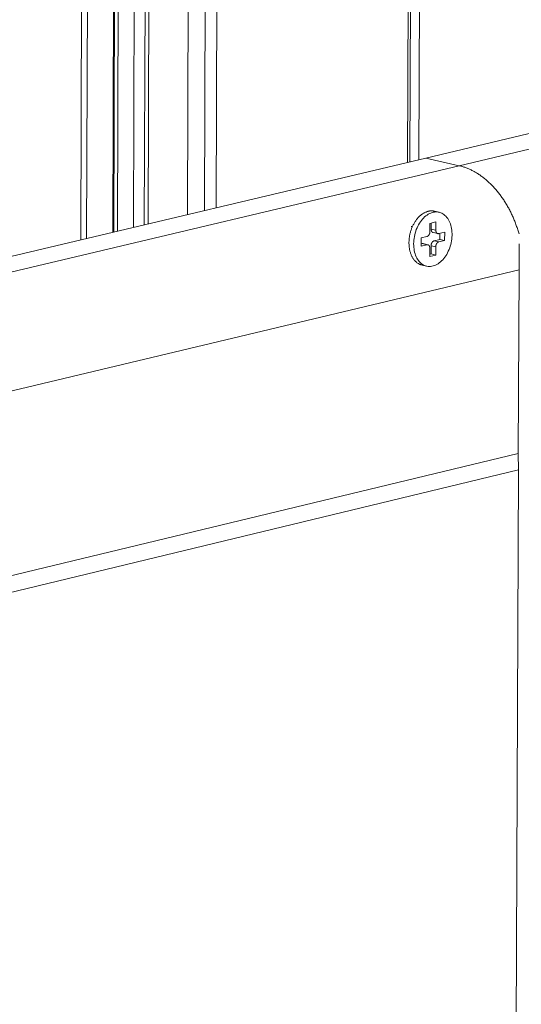
# Model space of a CAD drawing. Extents: x 1094 to 2144, y 0 to 1485.
# Drawn here: x 1704 to 1727, y 741 to 786 of the extents above; entities that cross this region are included whole.
import ezdxf

# ---------------------------------------------------------------- set-up
doc = ezdxf.new("R2010")
doc.units = 0
doc.header["$LTSCALE"] = 15
doc.layers.get('0').update_dxf_attribs({"linetype": 'CONTINUOUS'})
doc.layers.add('rahm2', color=2, linetype='CONTINUOUS', plot=False)
doc.layers.add('UK4', color=4, linetype='CONTINUOUS')

# ---------------------------------------------------------------- blocks, each defined once
blk = doc.blocks.new('W629.de_P6_2')
at = {"lineweight": 0, "extrusion": (-8.32667e-17, 0.965885, 0.258972)}
for p, q in [((232.232, 378.606), (231.934, 277.354)), ((232.355, 378.606), (232.055, 277.383)), ((232.893, 378.512), (232.586, 277.509)), ((232.607, 277.514), (232.914, 378.491)), ((232.989, 378.459), (232.681, 277.531)), ((233.325, 378.401), (233.012, 277.61)), ((233.547, 378.389), (233.231, 277.662)), ((233.625, 378.385), (233.307, 277.68)), ((239.036, 377.447), (238.645, 278.947)), ((239.223, 377.469), (238.829, 278.99)), ((238.989, 377.426), (238.598, 278.936)), ((234.438, 376.769), (234.114, 277.871)), ((234.789, 376.708), (234.46, 277.953)), ((235.027, 376.708), (234.695, 278.009)), ((346.939, 304.649), (238.975, 279.025)), ((347.612, 304.512), (239.652, 278.87)), ((135.501, 254.467), (238.975, 279.025)), ((239.652, 278.87), (238.975, 279.025)), ((239.652, 278.87), (238.975, 279.025)), ((136.177, 254.294), (239.652, 278.87)), ((239.243, 277.92), (239.148, 277.942)), ((239.058, 277.693), (239.179, 277.722)), ((239.058, 277.525), (239.058, 277.693)), ((239.083, 277.699), (239.083, 277.575)), ((239.179, 277.722), (239.178, 277.553)), ((238.876, 277.397), (238.997, 277.426)), ((239.178, 277.553), (239.083, 277.575)), ((239.124, 277.505), (239.219, 277.483)), ((239.238, 277.483), (239.359, 277.512)), ((239.263, 277.489), (239.263, 277.365)), ((239.359, 277.512), (239.358, 277.343)), ((238.876, 277.228), (238.876, 277.397)), ((238.901, 277.279), (238.876, 277.273)), ((238.996, 277.257), (238.876, 277.228)), ((238.996, 277.257), (238.901, 277.279)), ((238.92, 277.279), (239.015, 277.257)), ((239.082, 277.238), (239.081, 277.069)), ((239.177, 277.216), (239.082, 277.238)), ((239.263, 277.365), (239.142, 277.336)), ((239.238, 277.315), (239.142, 277.336)), ((239.177, 277.216), (239.176, 277.047)), ((239.358, 277.343), (239.238, 277.315)), ((239.358, 277.343), (239.263, 277.365)), ((239.056, 277.018), (239.056, 277.187)), ((239.081, 277.069), (239.056, 277.063)), ((239.176, 277.047), (239.056, 277.018)), ((239.176, 277.047), (239.081, 277.069)), ((238.991, 276.821), (238.896, 276.842)), ((240.876, 276.747), (137.003, 251.933)), ((240.86, 272.999), (240.876, 276.747)), ((135.956, 247.715), (240.86, 272.999)), ((240.865, 272.662), (240.86, 272.999)), ((136.071, 247.384), (240.865, 272.662)), ((240.719, 238.859), (240.865, 272.662))]:
    blk.add_line(p, q, dxfattribs=at)
at = {"lineweight": 0}
for points in [[(239.652, 278.87), (239.668, 278.866), (239.685, 278.862), (239.701, 278.858), (239.718, 278.853), (239.734, 278.848), (239.751, 278.843), (239.767, 278.837), (239.783, 278.831), (239.8, 278.825), (239.816, 278.819), (239.832, 278.812), (239.849, 278.805), (239.865, 278.798), (239.881, 278.791), (239.898, 278.783), (239.914, 278.775), (239.93, 278.767), (239.946, 278.758), (239.962, 278.75), (239.978, 278.741), (239.994, 278.731), (240.01, 278.722), (240.026, 278.712), (240.041, 278.702), (240.057, 278.692), (240.073, 278.681), (240.088, 278.67), (240.104, 278.659), (240.119, 278.648), (240.135, 278.637), (240.15, 278.625), (240.165, 278.613), (240.18, 278.601), (240.195, 278.588), (240.21, 278.575), (240.225, 278.562), (240.24, 278.549), (240.255, 278.536), (240.269, 278.522), (240.284, 278.508), (240.298, 278.494), (240.313, 278.48), (240.327, 278.465), (240.341, 278.451), (240.355, 278.436), (240.369, 278.421), (240.383, 278.405), (240.396, 278.39), (240.41, 278.374), (240.423, 278.358), (240.437, 278.342), (240.45, 278.326), (240.463, 278.309), (240.476, 278.292), (240.489, 278.275), (240.501, 278.258), (240.514, 278.241), (240.526, 278.223), (240.538, 278.206), (240.551, 278.188), (240.563, 278.17), (240.574, 278.152), (240.586, 278.133), (240.598, 278.115), (240.609, 278.096), (240.62, 278.077), (240.632, 278.058), (240.642, 278.039), (240.653, 278.02), (240.664, 278.001), (240.674, 277.981), (240.685, 277.961), (240.695, 277.941), (240.705, 277.922), (240.715, 277.901), (240.725, 277.881), (240.734, 277.861), (240.743, 277.84), (240.753, 277.82), (240.762, 277.799), (240.77, 277.778), (240.779, 277.757), (240.788, 277.736), (240.796, 277.715), (240.804, 277.694), (240.812, 277.672), (240.82, 277.651), (240.827, 277.63), (240.835, 277.608), (240.842, 277.586), (240.849, 277.564), (240.856, 277.543), (240.863, 277.521), (240.869, 277.499), (240.875, 277.477)], [(239.652, 278.87), (239.668, 278.866), (239.685, 278.862), (239.701, 278.858), (239.718, 278.853), (239.734, 278.848), (239.751, 278.843), (239.767, 278.837), (239.783, 278.831), (239.8, 278.825), (239.816, 278.819), (239.832, 278.812), (239.849, 278.805), (239.865, 278.798), (239.881, 278.791), (239.898, 278.783), (239.914, 278.775), (239.93, 278.767), (239.946, 278.758), (239.962, 278.75), (239.978, 278.741), (239.994, 278.731), (240.01, 278.722), (240.026, 278.712), (240.041, 278.702), (240.057, 278.692), (240.073, 278.681), (240.088, 278.67), (240.104, 278.659), (240.119, 278.648), (240.135, 278.637), (240.15, 278.625), (240.165, 278.613), (240.18, 278.601), (240.195, 278.588), (240.21, 278.575), (240.225, 278.562), (240.24, 278.549), (240.255, 278.536), (240.269, 278.522), (240.284, 278.508), (240.298, 278.494), (240.313, 278.48), (240.327, 278.465), (240.341, 278.451), (240.355, 278.436), (240.369, 278.421), (240.383, 278.405), (240.396, 278.39), (240.41, 278.374), (240.423, 278.358), (240.437, 278.342), (240.45, 278.326), (240.463, 278.309), (240.476, 278.292), (240.489, 278.275), (240.501, 278.258), (240.514, 278.241), (240.526, 278.223), (240.538, 278.206), (240.551, 278.188), (240.563, 278.17), (240.574, 278.152), (240.586, 278.133), (240.598, 278.115), (240.609, 278.096), (240.62, 278.077), (240.632, 278.058), (240.642, 278.039), (240.653, 278.02), (240.664, 278.001), (240.674, 277.981), (240.685, 277.961), (240.695, 277.941), (240.705, 277.922), (240.715, 277.901), (240.725, 277.881), (240.734, 277.861), (240.743, 277.84), (240.753, 277.82), (240.762, 277.799), (240.77, 277.778), (240.779, 277.757), (240.788, 277.736), (240.796, 277.715), (240.804, 277.694), (240.812, 277.672), (240.82, 277.651), (240.827, 277.63), (240.835, 277.608), (240.842, 277.586), (240.849, 277.564), (240.856, 277.543), (240.863, 277.521), (240.869, 277.499), (240.875, 277.477)], [(238.896, 276.842), (238.885, 276.845), (238.874, 276.848), (238.863, 276.852), (238.853, 276.856), (238.842, 276.861), (238.832, 276.866), (238.822, 276.872), (238.812, 276.878), (238.802, 276.884), (238.793, 276.891), (238.783, 276.899), (238.774, 276.907), (238.765, 276.915), (238.757, 276.924), (238.748, 276.933), (238.74, 276.942), (238.732, 276.952), (238.724, 276.962), (238.717, 276.973), (238.71, 276.984), (238.703, 276.996), (238.696, 277.007), (238.69, 277.019), (238.684, 277.032), (238.678, 277.044), (238.673, 277.058), (238.668, 277.071), (238.663, 277.084), (238.658, 277.098), (238.654, 277.112), (238.65, 277.127), (238.647, 277.142), (238.643, 277.156), (238.641, 277.171), (238.638, 277.187), (238.636, 277.202), (238.634, 277.218), (238.633, 277.233), (238.631, 277.249), (238.631, 277.265), (238.63, 277.281), (238.63, 277.298), (238.63, 277.314), (238.631, 277.33), (238.632, 277.347), (238.633, 277.363), (238.634, 277.38), (238.636, 277.396), (238.639, 277.413), (238.641, 277.429), (238.644, 277.446), (238.648, 277.462), (238.651, 277.478), (238.655, 277.495), (238.659, 277.511), (238.664, 277.527), (238.669, 277.543), (238.674, 277.559), (238.68, 277.574), (238.685, 277.59), (238.691, 277.605), (238.698, 277.62), (238.705, 277.635), (238.711, 277.65), (238.719, 277.665), (238.726, 277.679), (238.734, 277.693), (238.742, 277.707), (238.75, 277.72), (238.759, 277.733), (238.768, 277.746), (238.776, 277.759), (238.786, 277.771), (238.795, 277.783), (238.805, 277.794), (238.814, 277.806), (238.824, 277.817), (238.834, 277.827), (238.845, 277.837), (238.855, 277.847), (238.866, 277.856), (238.877, 277.865), (238.887, 277.873), (238.898, 277.882), (238.909, 277.889), (238.921, 277.896), (238.932, 277.903), (238.943, 277.909), (238.955, 277.915), (238.966, 277.921), (238.978, 277.925), (238.989, 277.93), (239.001, 277.934), (239.013, 277.937), (239.024, 277.94)], [(239.024, 277.94), (239.026, 277.941), (239.027, 277.941), (239.028, 277.941), (239.03, 277.942), (239.031, 277.942), (239.032, 277.942), (239.033, 277.942), (239.035, 277.943), (239.036, 277.943), (239.037, 277.943), (239.039, 277.943), (239.04, 277.944), (239.041, 277.944), (239.043, 277.944), (239.044, 277.944), (239.045, 277.945), (239.047, 277.945), (239.048, 277.945), (239.049, 277.945), (239.051, 277.945), (239.052, 277.946), (239.053, 277.946), (239.055, 277.946), (239.056, 277.946), (239.057, 277.946), (239.059, 277.946), (239.06, 277.947), (239.061, 277.947), (239.063, 277.947), (239.064, 277.947), (239.065, 277.947), (239.067, 277.947), (239.068, 277.947), (239.069, 277.947), (239.071, 277.948), (239.072, 277.948), (239.073, 277.948), (239.075, 277.948), (239.076, 277.948), (239.077, 277.948), (239.078, 277.948), (239.08, 277.948), (239.081, 277.948), (239.082, 277.948), (239.084, 277.948), (239.085, 277.948), (239.086, 277.948), (239.088, 277.948), (239.089, 277.948), (239.09, 277.948), (239.092, 277.948), (239.093, 277.948), (239.094, 277.948), (239.095, 277.948), (239.097, 277.948), (239.098, 277.948), (239.099, 277.948), (239.101, 277.948), (239.102, 277.948), (239.103, 277.948), (239.105, 277.948), (239.106, 277.948), (239.107, 277.948), (239.108, 277.948), (239.11, 277.948), (239.111, 277.947), (239.112, 277.947), (239.114, 277.947), (239.115, 277.947), (239.116, 277.947), (239.118, 277.947), (239.119, 277.947), (239.12, 277.947), (239.121, 277.946), (239.123, 277.946), (239.124, 277.946), (239.125, 277.946), (239.127, 277.946), (239.128, 277.946), (239.129, 277.945), (239.13, 277.945), (239.132, 277.945), (239.133, 277.945), (239.134, 277.945), (239.135, 277.944), (239.137, 277.944), (239.138, 277.944), (239.139, 277.944), (239.141, 277.943), (239.142, 277.943), (239.143, 277.943), (239.144, 277.943), (239.146, 277.942), (239.147, 277.942), (239.148, 277.942)], [(238.997, 277.426), (238.998, 277.426), (238.999, 277.426), (239, 277.427), (239.001, 277.427), (239.002, 277.427), (239.003, 277.428), (239.004, 277.428), (239.005, 277.428), (239.006, 277.429), (239.007, 277.429), (239.008, 277.43), (239.009, 277.43), (239.01, 277.431), (239.011, 277.431), (239.012, 277.432), (239.013, 277.432), (239.014, 277.433), (239.015, 277.434), (239.016, 277.434), (239.017, 277.435), (239.018, 277.436), (239.019, 277.436), (239.019, 277.437), (239.02, 277.438), (239.021, 277.439), (239.022, 277.439), (239.023, 277.44), (239.024, 277.441), (239.025, 277.442), (239.026, 277.443), (239.027, 277.444), (239.028, 277.445), (239.028, 277.446), (239.029, 277.446), (239.03, 277.447), (239.031, 277.448), (239.032, 277.449), (239.033, 277.45), (239.033, 277.451), (239.034, 277.452), (239.035, 277.453), (239.036, 277.455), (239.037, 277.456), (239.037, 277.457), (239.038, 277.458), (239.039, 277.459), (239.039, 277.46), (239.04, 277.461), (239.041, 277.462), (239.042, 277.464), (239.042, 277.465), (239.043, 277.466), (239.044, 277.467), (239.044, 277.468), (239.045, 277.47), (239.045, 277.471), (239.046, 277.472), (239.047, 277.473), (239.047, 277.475), (239.048, 277.476), (239.048, 277.477), (239.049, 277.479), (239.049, 277.48), (239.05, 277.481), (239.05, 277.483), (239.051, 277.484), (239.051, 277.485), (239.052, 277.487), (239.052, 277.488), (239.053, 277.489), (239.053, 277.491), (239.053, 277.492), (239.054, 277.494), (239.054, 277.495), (239.054, 277.496), (239.055, 277.498), (239.055, 277.499), (239.055, 277.501), (239.056, 277.502), (239.056, 277.503), (239.056, 277.505), (239.056, 277.506), (239.056, 277.508), (239.057, 277.509), (239.057, 277.51), (239.057, 277.512), (239.057, 277.513), (239.057, 277.515), (239.057, 277.516), (239.057, 277.518), (239.058, 277.519), (239.058, 277.52), (239.058, 277.522), (239.058, 277.523), (239.058, 277.525)], [(239.083, 277.575), (239.083, 277.574), (239.083, 277.573), (239.083, 277.572), (239.083, 277.571), (239.083, 277.57), (239.083, 277.569), (239.083, 277.567), (239.083, 277.566), (239.083, 277.565), (239.083, 277.564), (239.084, 277.563), (239.084, 277.562), (239.084, 277.561), (239.084, 277.56), (239.084, 277.559), (239.084, 277.558), (239.084, 277.557), (239.085, 277.556), (239.085, 277.555), (239.085, 277.554), (239.085, 277.553), (239.085, 277.552), (239.086, 277.551), (239.086, 277.55), (239.086, 277.549), (239.086, 277.548), (239.087, 277.547), (239.087, 277.546), (239.087, 277.545), (239.087, 277.544), (239.088, 277.543), (239.088, 277.542), (239.088, 277.541), (239.089, 277.54), (239.089, 277.539), (239.089, 277.538), (239.09, 277.537), (239.09, 277.536), (239.091, 277.536), (239.091, 277.535), (239.091, 277.534), (239.092, 277.533), (239.092, 277.532), (239.093, 277.531), (239.093, 277.531), (239.093, 277.53), (239.094, 277.529), (239.094, 277.528), (239.095, 277.527), (239.095, 277.527), (239.096, 277.526), (239.096, 277.525), (239.097, 277.524), (239.097, 277.524), (239.098, 277.523), (239.098, 277.522), (239.099, 277.522), (239.099, 277.521), (239.1, 277.52), (239.101, 277.52), (239.101, 277.519), (239.102, 277.518), (239.102, 277.518), (239.103, 277.517), (239.103, 277.516), (239.104, 277.516), (239.105, 277.515), (239.105, 277.515), (239.106, 277.514), (239.106, 277.514), (239.107, 277.513), (239.108, 277.513), (239.108, 277.512), (239.109, 277.512), (239.11, 277.511), (239.11, 277.511), (239.111, 277.51), (239.112, 277.51), (239.112, 277.51), (239.113, 277.509), (239.114, 277.509), (239.114, 277.508), (239.115, 277.508), (239.116, 277.508), (239.117, 277.507), (239.117, 277.507), (239.118, 277.507), (239.119, 277.506), (239.119, 277.506), (239.12, 277.506), (239.121, 277.506), (239.122, 277.506), (239.122, 277.505), (239.123, 277.505), (239.124, 277.505)], [(239.178, 277.553), (239.178, 277.552), (239.178, 277.55), (239.178, 277.549), (239.178, 277.548), (239.178, 277.546), (239.179, 277.545), (239.179, 277.544), (239.179, 277.542), (239.179, 277.541), (239.179, 277.54), (239.179, 277.538), (239.179, 277.537), (239.18, 277.536), (239.18, 277.534), (239.18, 277.533), (239.18, 277.532), (239.181, 277.53), (239.181, 277.529), (239.181, 277.528), (239.181, 277.527), (239.182, 277.525), (239.182, 277.524), (239.182, 277.523), (239.183, 277.522), (239.183, 277.521), (239.184, 277.519), (239.184, 277.518), (239.185, 277.517), (239.185, 277.516), (239.185, 277.515), (239.186, 277.514), (239.186, 277.513), (239.187, 277.512), (239.187, 277.511), (239.188, 277.509), (239.188, 277.508), (239.189, 277.507), (239.19, 277.506), (239.19, 277.505), (239.191, 277.504), (239.191, 277.504), (239.192, 277.503), (239.193, 277.502), (239.193, 277.501), (239.194, 277.5), (239.195, 277.499), (239.195, 277.498), (239.196, 277.497), (239.197, 277.497), (239.198, 277.496), (239.198, 277.495), (239.199, 277.494), (239.2, 277.494), (239.201, 277.493), (239.201, 277.492), (239.202, 277.492), (239.203, 277.491), (239.204, 277.49), (239.205, 277.49), (239.205, 277.489), (239.206, 277.489), (239.207, 277.488), (239.208, 277.488), (239.209, 277.487), (239.21, 277.487), (239.21, 277.486), (239.211, 277.486), (239.212, 277.485), (239.213, 277.485), (239.214, 277.485), (239.215, 277.484), (239.216, 277.484), (239.217, 277.484), (239.218, 277.483), (239.219, 277.483), (239.22, 277.483), (239.221, 277.483), (239.222, 277.483), (239.223, 277.482), (239.223, 277.482), (239.224, 277.482), (239.225, 277.482), (239.226, 277.482), (239.227, 277.482), (239.228, 277.482), (239.229, 277.482), (239.23, 277.482), (239.231, 277.482), (239.232, 277.482), (239.233, 277.482), (239.234, 277.483), (239.235, 277.483), (239.236, 277.483), (239.237, 277.483), (239.238, 277.483)], [(238.92, 277.279), (238.92, 277.279), (238.92, 277.279), (238.92, 277.279), (238.919, 277.279), (238.919, 277.279), (238.919, 277.279), (238.919, 277.279), (238.919, 277.279), (238.918, 277.28), (238.918, 277.28), (238.918, 277.28), (238.918, 277.28), (238.918, 277.28), (238.917, 277.28), (238.917, 277.28), (238.917, 277.28), (238.917, 277.28), (238.917, 277.28), (238.916, 277.28), (238.916, 277.28), (238.916, 277.28), (238.916, 277.28), (238.916, 277.28), (238.915, 277.28), (238.915, 277.28), (238.915, 277.28), (238.915, 277.28), (238.915, 277.28), (238.914, 277.28), (238.914, 277.28), (238.914, 277.28), (238.914, 277.28), (238.914, 277.28), (238.913, 277.28), (238.913, 277.28), (238.913, 277.28), (238.913, 277.28), (238.913, 277.28), (238.912, 277.28), (238.912, 277.28), (238.912, 277.28), (238.912, 277.28), (238.912, 277.28), (238.911, 277.28), (238.911, 277.28), (238.911, 277.28), (238.911, 277.28), (238.911, 277.28), (238.91, 277.28), (238.91, 277.28), (238.91, 277.28), (238.91, 277.28), (238.91, 277.28), (238.909, 277.28), (238.909, 277.28), (238.909, 277.28), (238.909, 277.28), (238.909, 277.28), (238.908, 277.28), (238.908, 277.28), (238.908, 277.28), (238.908, 277.28), (238.908, 277.28), (238.907, 277.28), (238.907, 277.28), (238.907, 277.28), (238.907, 277.28), (238.907, 277.28), (238.906, 277.28), (238.906, 277.28), (238.906, 277.28), (238.906, 277.28), (238.906, 277.28), (238.905, 277.28), (238.905, 277.28), (238.905, 277.28), (238.905, 277.28), (238.905, 277.28), (238.904, 277.28), (238.904, 277.28), (238.904, 277.28), (238.904, 277.28), (238.903, 277.279), (238.903, 277.279), (238.903, 277.279), (238.903, 277.279), (238.903, 277.279), (238.902, 277.279), (238.902, 277.279), (238.902, 277.279), (238.902, 277.279), (238.902, 277.279), (238.901, 277.279), (238.901, 277.279), (238.901, 277.279)], [(239.056, 277.187), (239.056, 277.188), (239.056, 277.19), (239.056, 277.191), (239.056, 277.193), (239.056, 277.194), (239.056, 277.195), (239.056, 277.197), (239.056, 277.198), (239.056, 277.199), (239.056, 277.201), (239.055, 277.202), (239.055, 277.203), (239.055, 277.205), (239.055, 277.206), (239.055, 277.207), (239.054, 277.209), (239.054, 277.21), (239.054, 277.211), (239.054, 277.212), (239.053, 277.214), (239.053, 277.215), (239.053, 277.216), (239.052, 277.217), (239.052, 277.219), (239.051, 277.22), (239.051, 277.221), (239.051, 277.222), (239.05, 277.223), (239.05, 277.224), (239.049, 277.226), (239.049, 277.227), (239.048, 277.228), (239.048, 277.229), (239.047, 277.23), (239.047, 277.231), (239.046, 277.232), (239.046, 277.233), (239.045, 277.234), (239.044, 277.235), (239.044, 277.236), (239.043, 277.237), (239.043, 277.238), (239.042, 277.239), (239.041, 277.24), (239.041, 277.24), (239.04, 277.241), (239.039, 277.242), (239.039, 277.243), (239.038, 277.244), (239.037, 277.245), (239.036, 277.245), (239.036, 277.246), (239.035, 277.247), (239.034, 277.247), (239.033, 277.248), (239.033, 277.249), (239.032, 277.249), (239.031, 277.25), (239.03, 277.251), (239.029, 277.251), (239.028, 277.252), (239.028, 277.252), (239.027, 277.253), (239.026, 277.253), (239.025, 277.254), (239.024, 277.254), (239.023, 277.255), (239.022, 277.255), (239.022, 277.255), (239.021, 277.256), (239.02, 277.256), (239.019, 277.256), (239.018, 277.257), (239.017, 277.257), (239.016, 277.257), (239.015, 277.257), (239.014, 277.258), (239.013, 277.258), (239.012, 277.258), (239.011, 277.258), (239.01, 277.258), (239.009, 277.258), (239.008, 277.258), (239.007, 277.258), (239.006, 277.258), (239.005, 277.258), (239.004, 277.258), (239.003, 277.258), (239.002, 277.258), (239.001, 277.258), (239, 277.258), (238.999, 277.258), (238.998, 277.258), (238.997, 277.257), (238.996, 277.257)], [(239.142, 277.336), (239.141, 277.336), (239.14, 277.336), (239.139, 277.336), (239.138, 277.335), (239.137, 277.335), (239.136, 277.335), (239.135, 277.334), (239.134, 277.334), (239.133, 277.333), (239.132, 277.333), (239.131, 277.332), (239.13, 277.332), (239.129, 277.331), (239.128, 277.331), (239.127, 277.33), (239.126, 277.33), (239.125, 277.329), (239.125, 277.329), (239.124, 277.328), (239.123, 277.327), (239.122, 277.327), (239.121, 277.326), (239.12, 277.325), (239.119, 277.324), (239.118, 277.324), (239.117, 277.323), (239.116, 277.322), (239.115, 277.321), (239.114, 277.32), (239.113, 277.319), (239.113, 277.319), (239.112, 277.318), (239.111, 277.317), (239.11, 277.316), (239.109, 277.315), (239.108, 277.314), (239.108, 277.313), (239.107, 277.312), (239.106, 277.311), (239.105, 277.31), (239.104, 277.309), (239.104, 277.308), (239.103, 277.307), (239.102, 277.306), (239.101, 277.304), (239.101, 277.303), (239.1, 277.302), (239.099, 277.301), (239.098, 277.3), (239.098, 277.299), (239.097, 277.297), (239.096, 277.296), (239.096, 277.295), (239.095, 277.294), (239.095, 277.293), (239.094, 277.291), (239.093, 277.29), (239.093, 277.289), (239.092, 277.287), (239.092, 277.286), (239.091, 277.285), (239.091, 277.284), (239.09, 277.282), (239.09, 277.281), (239.089, 277.28), (239.089, 277.278), (239.088, 277.277), (239.088, 277.276), (239.087, 277.274), (239.087, 277.273), (239.086, 277.271), (239.086, 277.27), (239.086, 277.269), (239.085, 277.267), (239.085, 277.266), (239.085, 277.264), (239.084, 277.263), (239.084, 277.262), (239.084, 277.26), (239.084, 277.259), (239.083, 277.257), (239.083, 277.256), (239.083, 277.255), (239.083, 277.253), (239.082, 277.252), (239.082, 277.25), (239.082, 277.249), (239.082, 277.248), (239.082, 277.246), (239.082, 277.245), (239.082, 277.243), (239.082, 277.242), (239.082, 277.241), (239.082, 277.239), (239.082, 277.238)], [(239.238, 277.315), (239.237, 277.314), (239.236, 277.314), (239.235, 277.314), (239.234, 277.313), (239.233, 277.313), (239.232, 277.313), (239.231, 277.312), (239.23, 277.312), (239.229, 277.311), (239.228, 277.311), (239.227, 277.311), (239.226, 277.31), (239.225, 277.31), (239.224, 277.309), (239.223, 277.308), (239.222, 277.308), (239.221, 277.307), (239.22, 277.307), (239.219, 277.306), (239.218, 277.305), (239.217, 277.305), (239.216, 277.304), (239.215, 277.303), (239.214, 277.302), (239.213, 277.302), (239.212, 277.301), (239.212, 277.3), (239.211, 277.299), (239.21, 277.298), (239.209, 277.298), (239.208, 277.297), (239.207, 277.296), (239.206, 277.295), (239.205, 277.294), (239.205, 277.293), (239.204, 277.292), (239.203, 277.291), (239.202, 277.29), (239.201, 277.289), (239.2, 277.288), (239.2, 277.287), (239.199, 277.286), (239.198, 277.285), (239.197, 277.284), (239.197, 277.283), (239.196, 277.281), (239.195, 277.28), (239.194, 277.279), (239.194, 277.278), (239.193, 277.277), (239.192, 277.276), (239.192, 277.274), (239.191, 277.273), (239.19, 277.272), (239.19, 277.271), (239.189, 277.269), (239.189, 277.268), (239.188, 277.267), (239.188, 277.266), (239.187, 277.264), (239.186, 277.263), (239.186, 277.262), (239.185, 277.26), (239.185, 277.259), (239.184, 277.258), (239.184, 277.256), (239.183, 277.255), (239.183, 277.254), (239.183, 277.252), (239.182, 277.251), (239.182, 277.25), (239.181, 277.248), (239.181, 277.247), (239.181, 277.245), (239.18, 277.244), (239.18, 277.243), (239.18, 277.241), (239.179, 277.24), (239.179, 277.238), (239.179, 277.237), (239.179, 277.236), (239.178, 277.234), (239.178, 277.233), (239.178, 277.231), (239.178, 277.23), (239.178, 277.229), (239.178, 277.227), (239.177, 277.226), (239.177, 277.224), (239.177, 277.223), (239.177, 277.221), (239.177, 277.22), (239.177, 277.219), (239.177, 277.217), (239.177, 277.216)], [(240.876, 276.747), (240.876, 276.753), (240.876, 276.758), (240.876, 276.763), (240.876, 276.769), (240.876, 276.774), (240.876, 276.78), (240.876, 276.785), (240.876, 276.79), (240.876, 276.796), (240.876, 276.801), (240.876, 276.807), (240.876, 276.812), (240.876, 276.817), (240.876, 276.823), (240.876, 276.828), (240.876, 276.834), (240.876, 276.839), (240.876, 276.844), (240.876, 276.85), (240.876, 276.855), (240.876, 276.861), (240.876, 276.866), (240.876, 276.872), (240.876, 276.877), (240.876, 276.883), (240.876, 276.888), (240.876, 276.894), (240.876, 276.899), (240.876, 276.905), (240.876, 276.91), (240.876, 276.916), (240.876, 276.921), (240.876, 276.927), (240.876, 276.932), (240.876, 276.938), (240.876, 276.943), (240.876, 276.949), (240.876, 276.954), (240.876, 276.96), (240.876, 276.965), (240.876, 276.971), (240.876, 276.976), (240.876, 276.982), (240.876, 276.987), (240.876, 276.993), (240.876, 276.998), (240.876, 277.004), (240.876, 277.01), (240.876, 277.015), (240.876, 277.021), (240.876, 277.026), (240.876, 277.032), (240.876, 277.037), (240.876, 277.043), (240.876, 277.049), (240.876, 277.054), (240.876, 277.06), (240.876, 277.065), (240.876, 277.071), (240.876, 277.077), (240.876, 277.082), (240.876, 277.088), (240.876, 277.093), (240.876, 277.099), (240.876, 277.104), (240.876, 277.11), (240.876, 277.116), (240.876, 277.121), (240.876, 277.127), (240.876, 277.133), (240.876, 277.138), (240.876, 277.144), (240.876, 277.149), (240.876, 277.155), (240.876, 277.161), (240.876, 277.166), (240.876, 277.172), (240.876, 277.178), (240.876, 277.183), (240.876, 277.189), (240.876, 277.194), (240.876, 277.2), (240.876, 277.206), (240.876, 277.211), (240.876, 277.217), (240.876, 277.223), (240.876, 277.228), (240.876, 277.234), (240.876, 277.24), (240.876, 277.245), (240.876, 277.251), (240.876, 277.256), (240.876, 277.262), (240.876, 277.268), (240.876, 277.273)]]:
    blk.add_lwpolyline(points, dxfattribs=at)
blk.add_lwpolyline([(238.725, 277.277), (238.726, 277.313), (238.729, 277.35), (238.733, 277.387), (238.74, 277.423), (238.747, 277.46), (238.757, 277.496), (238.768, 277.532), (238.78, 277.566), (238.794, 277.6), (238.809, 277.633), (238.826, 277.665), (238.844, 277.696), (238.863, 277.725), (238.883, 277.752), (238.905, 277.778), (238.927, 277.802), (238.95, 277.825), (238.974, 277.845), (238.998, 277.863), (239.023, 277.879), (239.049, 277.893), (239.074, 277.904), (239.1, 277.913), (239.126, 277.92), (239.152, 277.924), (239.178, 277.926), (239.203, 277.926), (239.228, 277.923), (239.253, 277.918), (239.277, 277.91), (239.3, 277.9), (239.323, 277.887), (239.344, 277.873), (239.365, 277.856), (239.384, 277.837), (239.403, 277.816), (239.42, 277.793), (239.436, 277.768), (239.45, 277.741), (239.463, 277.713), (239.474, 277.684), (239.484, 277.652), (239.493, 277.62), (239.499, 277.587), (239.504, 277.553), (239.507, 277.517), (239.509, 277.482), (239.509, 277.445), (239.507, 277.409), (239.503, 277.372), (239.498, 277.335), (239.491, 277.299), (239.483, 277.262), (239.473, 277.227), (239.461, 277.191), (239.448, 277.157), (239.433, 277.123), (239.417, 277.091), (239.4, 277.06), (239.381, 277.03), (239.361, 277.002), (239.341, 276.975), (239.319, 276.95), (239.296, 276.927), (239.273, 276.906), (239.249, 276.886), (239.224, 276.869), (239.199, 276.854), (239.173, 276.842), (239.147, 276.831), (239.122, 276.824), (239.096, 276.818), (239.07, 276.815), (239.044, 276.814), (239.019, 276.816), (238.994, 276.82), (238.97, 276.826), (238.946, 276.835), (238.923, 276.847), (238.901, 276.86), (238.88, 276.876), (238.86, 276.894), (238.841, 276.914), (238.823, 276.936), (238.807, 276.96), (238.792, 276.985), (238.778, 277.013), (238.766, 277.042), (238.755, 277.072), (238.746, 277.104), (238.738, 277.137), (238.733, 277.17), (238.728, 277.205), (238.726, 277.241)], close=True, dxfattribs=at)
blk.add_open_spline([(238.677, 277.631), (238.685, 277.63), (238.693, 277.631), (238.702, 277.631), (238.702, 277.631), (238.703, 277.631)], degree=3, knots=[0.6830714, 0.6830714, 0.6830714, 0.6830714, 1.0190165, 1.0190165, 1.0414791, 1.0414791, 1.0414791, 1.0414791], dxfattribs=at)
blk = doc.blocks.new('W629.de_P6_1')
at = {"lineweight": 0, "extrusion": (-8.32667e-17, 0.965885, 0.258972)}
for p, q in [((232.607, 277.514), (232.914, 378.491)), ((239.036, 377.447), (238.645, 278.947)), ((234.438, 376.769), (234.114, 277.871)), ((346.939, 304.649), (238.975, 279.025)), ((135.501, 254.467), (238.975, 279.025)), ((239.652, 278.87), (238.975, 279.025)), ((239.652, 278.87), (238.975, 279.025)), ((239.243, 277.92), (239.148, 277.942)), ((239.058, 277.693), (239.179, 277.722)), ((239.058, 277.525), (239.058, 277.693)), ((239.083, 277.699), (239.083, 277.575)), ((239.179, 277.722), (239.178, 277.553)), ((238.876, 277.397), (238.997, 277.426)), ((239.124, 277.505), (239.219, 277.483)), ((239.238, 277.483), (239.359, 277.512)), ((239.263, 277.489), (239.263, 277.365)), ((239.359, 277.512), (239.358, 277.343)), ((238.876, 277.228), (238.876, 277.397)), ((238.901, 277.279), (238.876, 277.273)), ((238.996, 277.257), (238.876, 277.228)), ((238.92, 277.279), (239.015, 277.257)), ((239.082, 277.238), (239.081, 277.069)), ((239.263, 277.365), (239.142, 277.336)), ((239.177, 277.216), (239.176, 277.047)), ((239.358, 277.343), (239.238, 277.315)), ((239.358, 277.343), (239.263, 277.365)), ((239.056, 277.018), (239.056, 277.187)), ((239.081, 277.069), (239.056, 277.063)), ((239.176, 277.047), (239.056, 277.018)), ((239.176, 277.047), (239.081, 277.069)), ((238.991, 276.821), (238.896, 276.842)), ((240.86, 272.999), (240.876, 276.747)), ((135.956, 247.715), (240.86, 272.999)), ((240.865, 272.662), (240.86, 272.999)), ((136.071, 247.384), (240.865, 272.662)), ((240.719, 238.859), (240.865, 272.662))]:
    blk.add_line(p, q, dxfattribs=at)
at = {"lineweight": 0}
for points in [[(239.652, 278.87), (239.668, 278.866), (239.685, 278.862), (239.701, 278.858), (239.718, 278.853), (239.734, 278.848), (239.751, 278.843), (239.767, 278.837), (239.783, 278.831), (239.8, 278.825), (239.816, 278.819), (239.832, 278.812), (239.849, 278.805), (239.865, 278.798), (239.881, 278.791), (239.898, 278.783), (239.914, 278.775), (239.93, 278.767), (239.946, 278.758), (239.962, 278.75), (239.978, 278.741), (239.994, 278.731), (240.01, 278.722), (240.026, 278.712), (240.041, 278.702), (240.057, 278.692), (240.073, 278.681), (240.088, 278.67), (240.104, 278.659), (240.119, 278.648), (240.135, 278.637), (240.15, 278.625), (240.165, 278.613), (240.18, 278.601), (240.195, 278.588), (240.21, 278.575), (240.225, 278.562), (240.24, 278.549), (240.255, 278.536), (240.269, 278.522), (240.284, 278.508), (240.298, 278.494), (240.313, 278.48), (240.327, 278.465), (240.341, 278.451), (240.355, 278.436), (240.369, 278.421), (240.383, 278.405), (240.396, 278.39), (240.41, 278.374), (240.423, 278.358), (240.437, 278.342), (240.45, 278.326), (240.463, 278.309), (240.476, 278.292), (240.489, 278.275), (240.501, 278.258), (240.514, 278.241), (240.526, 278.223), (240.538, 278.206), (240.551, 278.188), (240.563, 278.17), (240.574, 278.152), (240.586, 278.133), (240.598, 278.115), (240.609, 278.096), (240.62, 278.077), (240.632, 278.058), (240.642, 278.039), (240.653, 278.02), (240.664, 278.001), (240.674, 277.981), (240.685, 277.961), (240.695, 277.941), (240.705, 277.922), (240.715, 277.901), (240.725, 277.881), (240.734, 277.861), (240.743, 277.84), (240.753, 277.82), (240.762, 277.799), (240.77, 277.778), (240.779, 277.757), (240.788, 277.736), (240.796, 277.715), (240.804, 277.694), (240.812, 277.672), (240.82, 277.651), (240.827, 277.63), (240.835, 277.608), (240.842, 277.586), (240.849, 277.564), (240.856, 277.543), (240.863, 277.521), (240.869, 277.499), (240.875, 277.477)], [(239.652, 278.87), (239.668, 278.866), (239.685, 278.862), (239.701, 278.858), (239.718, 278.853), (239.734, 278.848), (239.751, 278.843), (239.767, 278.837), (239.783, 278.831), (239.8, 278.825), (239.816, 278.819), (239.832, 278.812), (239.849, 278.805), (239.865, 278.798), (239.881, 278.791), (239.898, 278.783), (239.914, 278.775), (239.93, 278.767), (239.946, 278.758), (239.962, 278.75), (239.978, 278.741), (239.994, 278.731), (240.01, 278.722), (240.026, 278.712), (240.041, 278.702), (240.057, 278.692), (240.073, 278.681), (240.088, 278.67), (240.104, 278.659), (240.119, 278.648), (240.135, 278.637), (240.15, 278.625), (240.165, 278.613), (240.18, 278.601), (240.195, 278.588), (240.21, 278.575), (240.225, 278.562), (240.24, 278.549), (240.255, 278.536), (240.269, 278.522), (240.284, 278.508), (240.298, 278.494), (240.313, 278.48), (240.327, 278.465), (240.341, 278.451), (240.355, 278.436), (240.369, 278.421), (240.383, 278.405), (240.396, 278.39), (240.41, 278.374), (240.423, 278.358), (240.437, 278.342), (240.45, 278.326), (240.463, 278.309), (240.476, 278.292), (240.489, 278.275), (240.501, 278.258), (240.514, 278.241), (240.526, 278.223), (240.538, 278.206), (240.551, 278.188), (240.563, 278.17), (240.574, 278.152), (240.586, 278.133), (240.598, 278.115), (240.609, 278.096), (240.62, 278.077), (240.632, 278.058), (240.642, 278.039), (240.653, 278.02), (240.664, 278.001), (240.674, 277.981), (240.685, 277.961), (240.695, 277.941), (240.705, 277.922), (240.715, 277.901), (240.725, 277.881), (240.734, 277.861), (240.743, 277.84), (240.753, 277.82), (240.762, 277.799), (240.77, 277.778), (240.779, 277.757), (240.788, 277.736), (240.796, 277.715), (240.804, 277.694), (240.812, 277.672), (240.82, 277.651), (240.827, 277.63), (240.835, 277.608), (240.842, 277.586), (240.849, 277.564), (240.856, 277.543), (240.863, 277.521), (240.869, 277.499), (240.875, 277.477)], [(238.896, 276.842), (238.885, 276.845), (238.874, 276.848), (238.863, 276.852), (238.853, 276.856), (238.842, 276.861), (238.832, 276.866), (238.822, 276.872), (238.812, 276.878), (238.802, 276.884), (238.793, 276.891), (238.783, 276.899), (238.774, 276.907), (238.765, 276.915), (238.757, 276.924), (238.748, 276.933), (238.74, 276.942), (238.732, 276.952), (238.724, 276.962), (238.717, 276.973), (238.71, 276.984), (238.703, 276.996), (238.696, 277.007), (238.69, 277.019), (238.684, 277.032), (238.678, 277.044), (238.673, 277.058), (238.668, 277.071), (238.663, 277.084), (238.658, 277.098), (238.654, 277.112), (238.65, 277.127), (238.647, 277.142), (238.643, 277.156), (238.641, 277.171), (238.638, 277.187), (238.636, 277.202), (238.634, 277.218), (238.633, 277.233), (238.631, 277.249), (238.631, 277.265), (238.63, 277.281), (238.63, 277.298), (238.63, 277.314), (238.631, 277.33), (238.632, 277.347), (238.633, 277.363), (238.634, 277.38), (238.636, 277.396), (238.639, 277.413), (238.641, 277.429), (238.644, 277.446), (238.648, 277.462), (238.651, 277.478), (238.655, 277.495), (238.659, 277.511), (238.664, 277.527), (238.669, 277.543), (238.674, 277.559), (238.68, 277.574), (238.685, 277.59), (238.691, 277.605), (238.698, 277.62), (238.705, 277.635), (238.711, 277.65), (238.719, 277.665), (238.726, 277.679), (238.734, 277.693), (238.742, 277.707), (238.75, 277.72), (238.759, 277.733), (238.768, 277.746), (238.776, 277.759), (238.786, 277.771), (238.795, 277.783), (238.805, 277.794), (238.814, 277.806), (238.824, 277.817), (238.834, 277.827), (238.845, 277.837), (238.855, 277.847), (238.866, 277.856), (238.877, 277.865), (238.887, 277.873), (238.898, 277.882), (238.909, 277.889), (238.921, 277.896), (238.932, 277.903), (238.943, 277.909), (238.955, 277.915), (238.966, 277.921), (238.978, 277.925), (238.989, 277.93), (239.001, 277.934), (239.013, 277.937), (239.024, 277.94)], [(239.024, 277.94), (239.026, 277.941), (239.027, 277.941), (239.028, 277.941), (239.03, 277.942), (239.031, 277.942), (239.032, 277.942), (239.033, 277.942), (239.035, 277.943), (239.036, 277.943), (239.037, 277.943), (239.039, 277.943), (239.04, 277.944), (239.041, 277.944), (239.043, 277.944), (239.044, 277.944), (239.045, 277.945), (239.047, 277.945), (239.048, 277.945), (239.049, 277.945), (239.051, 277.945), (239.052, 277.946), (239.053, 277.946), (239.055, 277.946), (239.056, 277.946), (239.057, 277.946), (239.059, 277.946), (239.06, 277.947), (239.061, 277.947), (239.063, 277.947), (239.064, 277.947), (239.065, 277.947), (239.067, 277.947), (239.068, 277.947), (239.069, 277.947), (239.071, 277.948), (239.072, 277.948), (239.073, 277.948), (239.075, 277.948), (239.076, 277.948), (239.077, 277.948), (239.078, 277.948), (239.08, 277.948), (239.081, 277.948), (239.082, 277.948), (239.084, 277.948), (239.085, 277.948), (239.086, 277.948), (239.088, 277.948), (239.089, 277.948), (239.09, 277.948), (239.092, 277.948), (239.093, 277.948), (239.094, 277.948), (239.095, 277.948), (239.097, 277.948), (239.098, 277.948), (239.099, 277.948), (239.101, 277.948), (239.102, 277.948), (239.103, 277.948), (239.105, 277.948), (239.106, 277.948), (239.107, 277.948), (239.108, 277.948), (239.11, 277.948), (239.111, 277.947), (239.112, 277.947), (239.114, 277.947), (239.115, 277.947), (239.116, 277.947), (239.118, 277.947), (239.119, 277.947), (239.12, 277.947), (239.121, 277.946), (239.123, 277.946), (239.124, 277.946), (239.125, 277.946), (239.127, 277.946), (239.128, 277.946), (239.129, 277.945), (239.13, 277.945), (239.132, 277.945), (239.133, 277.945), (239.134, 277.945), (239.135, 277.944), (239.137, 277.944), (239.138, 277.944), (239.139, 277.944), (239.141, 277.943), (239.142, 277.943), (239.143, 277.943), (239.144, 277.943), (239.146, 277.942), (239.147, 277.942), (239.148, 277.942)], [(238.997, 277.426), (238.998, 277.426), (238.999, 277.426), (239, 277.427), (239.001, 277.427), (239.002, 277.427), (239.003, 277.428), (239.004, 277.428), (239.005, 277.428), (239.006, 277.429), (239.007, 277.429), (239.008, 277.43), (239.009, 277.43), (239.01, 277.431), (239.011, 277.431), (239.012, 277.432), (239.013, 277.432), (239.014, 277.433), (239.015, 277.434), (239.016, 277.434), (239.017, 277.435), (239.018, 277.436), (239.019, 277.436), (239.019, 277.437), (239.02, 277.438), (239.021, 277.439), (239.022, 277.439), (239.023, 277.44), (239.024, 277.441), (239.025, 277.442), (239.026, 277.443), (239.027, 277.444), (239.028, 277.445), (239.028, 277.446), (239.029, 277.446), (239.03, 277.447), (239.031, 277.448), (239.032, 277.449), (239.033, 277.45), (239.033, 277.451), (239.034, 277.452), (239.035, 277.453), (239.036, 277.455), (239.037, 277.456), (239.037, 277.457), (239.038, 277.458), (239.039, 277.459), (239.039, 277.46), (239.04, 277.461), (239.041, 277.462), (239.042, 277.464), (239.042, 277.465), (239.043, 277.466), (239.044, 277.467), (239.044, 277.468), (239.045, 277.47), (239.045, 277.471), (239.046, 277.472), (239.047, 277.473), (239.047, 277.475), (239.048, 277.476), (239.048, 277.477), (239.049, 277.479), (239.049, 277.48), (239.05, 277.481), (239.05, 277.483), (239.051, 277.484), (239.051, 277.485), (239.052, 277.487), (239.052, 277.488), (239.053, 277.489), (239.053, 277.491), (239.053, 277.492), (239.054, 277.494), (239.054, 277.495), (239.054, 277.496), (239.055, 277.498), (239.055, 277.499), (239.055, 277.501), (239.056, 277.502), (239.056, 277.503), (239.056, 277.505), (239.056, 277.506), (239.056, 277.508), (239.057, 277.509), (239.057, 277.51), (239.057, 277.512), (239.057, 277.513), (239.057, 277.515), (239.057, 277.516), (239.057, 277.518), (239.058, 277.519), (239.058, 277.52), (239.058, 277.522), (239.058, 277.523), (239.058, 277.525)], [(239.083, 277.575), (239.083, 277.574), (239.083, 277.573), (239.083, 277.572), (239.083, 277.571), (239.083, 277.57), (239.083, 277.569), (239.083, 277.567), (239.083, 277.566), (239.083, 277.565), (239.083, 277.564), (239.084, 277.563), (239.084, 277.562), (239.084, 277.561), (239.084, 277.56), (239.084, 277.559), (239.084, 277.558), (239.084, 277.557), (239.085, 277.556), (239.085, 277.555), (239.085, 277.554), (239.085, 277.553), (239.085, 277.552), (239.086, 277.551), (239.086, 277.55), (239.086, 277.549), (239.086, 277.548), (239.087, 277.547), (239.087, 277.546), (239.087, 277.545), (239.087, 277.544), (239.088, 277.543), (239.088, 277.542), (239.088, 277.541), (239.089, 277.54), (239.089, 277.539), (239.089, 277.538), (239.09, 277.537), (239.09, 277.536), (239.091, 277.536), (239.091, 277.535), (239.091, 277.534), (239.092, 277.533), (239.092, 277.532), (239.093, 277.531), (239.093, 277.531), (239.093, 277.53), (239.094, 277.529), (239.094, 277.528), (239.095, 277.527), (239.095, 277.527), (239.096, 277.526), (239.096, 277.525), (239.097, 277.524), (239.097, 277.524), (239.098, 277.523), (239.098, 277.522), (239.099, 277.522), (239.099, 277.521), (239.1, 277.52), (239.101, 277.52), (239.101, 277.519), (239.102, 277.518), (239.102, 277.518), (239.103, 277.517), (239.103, 277.516), (239.104, 277.516), (239.105, 277.515), (239.105, 277.515), (239.106, 277.514), (239.106, 277.514), (239.107, 277.513), (239.108, 277.513), (239.108, 277.512), (239.109, 277.512), (239.11, 277.511), (239.11, 277.511), (239.111, 277.51), (239.112, 277.51), (239.112, 277.51), (239.113, 277.509), (239.114, 277.509), (239.114, 277.508), (239.115, 277.508), (239.116, 277.508), (239.117, 277.507), (239.117, 277.507), (239.118, 277.507), (239.119, 277.506), (239.119, 277.506), (239.12, 277.506), (239.121, 277.506), (239.122, 277.506), (239.122, 277.505), (239.123, 277.505), (239.124, 277.505)], [(239.178, 277.553), (239.178, 277.552), (239.178, 277.55), (239.178, 277.549), (239.178, 277.548), (239.178, 277.546), (239.179, 277.545), (239.179, 277.544), (239.179, 277.542), (239.179, 277.541), (239.179, 277.54), (239.179, 277.538), (239.179, 277.537), (239.18, 277.536), (239.18, 277.534), (239.18, 277.533), (239.18, 277.532), (239.181, 277.53), (239.181, 277.529), (239.181, 277.528), (239.181, 277.527), (239.182, 277.525), (239.182, 277.524), (239.182, 277.523), (239.183, 277.522), (239.183, 277.521), (239.184, 277.519), (239.184, 277.518), (239.185, 277.517), (239.185, 277.516), (239.185, 277.515), (239.186, 277.514), (239.186, 277.513), (239.187, 277.512), (239.187, 277.511), (239.188, 277.509), (239.188, 277.508), (239.189, 277.507), (239.19, 277.506), (239.19, 277.505), (239.191, 277.504), (239.191, 277.504), (239.192, 277.503), (239.193, 277.502), (239.193, 277.501), (239.194, 277.5), (239.195, 277.499), (239.195, 277.498), (239.196, 277.497), (239.197, 277.497), (239.198, 277.496), (239.198, 277.495), (239.199, 277.494), (239.2, 277.494), (239.201, 277.493), (239.201, 277.492), (239.202, 277.492), (239.203, 277.491), (239.204, 277.49), (239.205, 277.49), (239.205, 277.489), (239.206, 277.489), (239.207, 277.488), (239.208, 277.488), (239.209, 277.487), (239.21, 277.487), (239.21, 277.486), (239.211, 277.486), (239.212, 277.485), (239.213, 277.485), (239.214, 277.485), (239.215, 277.484), (239.216, 277.484), (239.217, 277.484), (239.218, 277.483), (239.219, 277.483), (239.22, 277.483), (239.221, 277.483), (239.222, 277.483), (239.223, 277.482), (239.223, 277.482), (239.224, 277.482), (239.225, 277.482), (239.226, 277.482), (239.227, 277.482), (239.228, 277.482), (239.229, 277.482), (239.23, 277.482), (239.231, 277.482), (239.232, 277.482), (239.233, 277.482), (239.234, 277.483), (239.235, 277.483), (239.236, 277.483), (239.237, 277.483), (239.238, 277.483)], [(238.92, 277.279), (238.92, 277.279), (238.92, 277.279), (238.92, 277.279), (238.919, 277.279), (238.919, 277.279), (238.919, 277.279), (238.919, 277.279), (238.919, 277.279), (238.918, 277.28), (238.918, 277.28), (238.918, 277.28), (238.918, 277.28), (238.918, 277.28), (238.917, 277.28), (238.917, 277.28), (238.917, 277.28), (238.917, 277.28), (238.917, 277.28), (238.916, 277.28), (238.916, 277.28), (238.916, 277.28), (238.916, 277.28), (238.916, 277.28), (238.915, 277.28), (238.915, 277.28), (238.915, 277.28), (238.915, 277.28), (238.915, 277.28), (238.914, 277.28), (238.914, 277.28), (238.914, 277.28), (238.914, 277.28), (238.914, 277.28), (238.913, 277.28), (238.913, 277.28), (238.913, 277.28), (238.913, 277.28), (238.913, 277.28), (238.912, 277.28), (238.912, 277.28), (238.912, 277.28), (238.912, 277.28), (238.912, 277.28), (238.911, 277.28), (238.911, 277.28), (238.911, 277.28), (238.911, 277.28), (238.911, 277.28), (238.91, 277.28), (238.91, 277.28), (238.91, 277.28), (238.91, 277.28), (238.91, 277.28), (238.909, 277.28), (238.909, 277.28), (238.909, 277.28), (238.909, 277.28), (238.909, 277.28), (238.908, 277.28), (238.908, 277.28), (238.908, 277.28), (238.908, 277.28), (238.908, 277.28), (238.907, 277.28), (238.907, 277.28), (238.907, 277.28), (238.907, 277.28), (238.907, 277.28), (238.906, 277.28), (238.906, 277.28), (238.906, 277.28), (238.906, 277.28), (238.906, 277.28), (238.905, 277.28), (238.905, 277.28), (238.905, 277.28), (238.905, 277.28), (238.905, 277.28), (238.904, 277.28), (238.904, 277.28), (238.904, 277.28), (238.904, 277.28), (238.903, 277.279), (238.903, 277.279), (238.903, 277.279), (238.903, 277.279), (238.903, 277.279), (238.902, 277.279), (238.902, 277.279), (238.902, 277.279), (238.902, 277.279), (238.902, 277.279), (238.901, 277.279), (238.901, 277.279), (238.901, 277.279)], [(239.056, 277.187), (239.056, 277.188), (239.056, 277.19), (239.056, 277.191), (239.056, 277.193), (239.056, 277.194), (239.056, 277.195), (239.056, 277.197), (239.056, 277.198), (239.056, 277.199), (239.056, 277.201), (239.055, 277.202), (239.055, 277.203), (239.055, 277.205), (239.055, 277.206), (239.055, 277.207), (239.054, 277.209), (239.054, 277.21), (239.054, 277.211), (239.054, 277.212), (239.053, 277.214), (239.053, 277.215), (239.053, 277.216), (239.052, 277.217), (239.052, 277.219), (239.051, 277.22), (239.051, 277.221), (239.051, 277.222), (239.05, 277.223), (239.05, 277.224), (239.049, 277.226), (239.049, 277.227), (239.048, 277.228), (239.048, 277.229), (239.047, 277.23), (239.047, 277.231), (239.046, 277.232), (239.046, 277.233), (239.045, 277.234), (239.044, 277.235), (239.044, 277.236), (239.043, 277.237), (239.043, 277.238), (239.042, 277.239), (239.041, 277.24), (239.041, 277.24), (239.04, 277.241), (239.039, 277.242), (239.039, 277.243), (239.038, 277.244), (239.037, 277.245), (239.036, 277.245), (239.036, 277.246), (239.035, 277.247), (239.034, 277.247), (239.033, 277.248), (239.033, 277.249), (239.032, 277.249), (239.031, 277.25), (239.03, 277.251), (239.029, 277.251), (239.028, 277.252), (239.028, 277.252), (239.027, 277.253), (239.026, 277.253), (239.025, 277.254), (239.024, 277.254), (239.023, 277.255), (239.022, 277.255), (239.022, 277.255), (239.021, 277.256), (239.02, 277.256), (239.019, 277.256), (239.018, 277.257), (239.017, 277.257), (239.016, 277.257), (239.015, 277.257), (239.014, 277.258), (239.013, 277.258), (239.012, 277.258), (239.011, 277.258), (239.01, 277.258), (239.009, 277.258), (239.008, 277.258), (239.007, 277.258), (239.006, 277.258), (239.005, 277.258), (239.004, 277.258), (239.003, 277.258), (239.002, 277.258), (239.001, 277.258), (239, 277.258), (238.999, 277.258), (238.998, 277.258), (238.997, 277.257), (238.996, 277.257)], [(239.142, 277.336), (239.141, 277.336), (239.14, 277.336), (239.139, 277.336), (239.138, 277.335), (239.137, 277.335), (239.136, 277.335), (239.135, 277.334), (239.134, 277.334), (239.133, 277.333), (239.132, 277.333), (239.131, 277.332), (239.13, 277.332), (239.129, 277.331), (239.128, 277.331), (239.127, 277.33), (239.126, 277.33), (239.125, 277.329), (239.125, 277.329), (239.124, 277.328), (239.123, 277.327), (239.122, 277.327), (239.121, 277.326), (239.12, 277.325), (239.119, 277.324), (239.118, 277.324), (239.117, 277.323), (239.116, 277.322), (239.115, 277.321), (239.114, 277.32), (239.113, 277.319), (239.113, 277.319), (239.112, 277.318), (239.111, 277.317), (239.11, 277.316), (239.109, 277.315), (239.108, 277.314), (239.108, 277.313), (239.107, 277.312), (239.106, 277.311), (239.105, 277.31), (239.104, 277.309), (239.104, 277.308), (239.103, 277.307), (239.102, 277.306), (239.101, 277.304), (239.101, 277.303), (239.1, 277.302), (239.099, 277.301), (239.098, 277.3), (239.098, 277.299), (239.097, 277.297), (239.096, 277.296), (239.096, 277.295), (239.095, 277.294), (239.095, 277.293), (239.094, 277.291), (239.093, 277.29), (239.093, 277.289), (239.092, 277.287), (239.092, 277.286), (239.091, 277.285), (239.091, 277.284), (239.09, 277.282), (239.09, 277.281), (239.089, 277.28), (239.089, 277.278), (239.088, 277.277), (239.088, 277.276), (239.087, 277.274), (239.087, 277.273), (239.086, 277.271), (239.086, 277.27), (239.086, 277.269), (239.085, 277.267), (239.085, 277.266), (239.085, 277.264), (239.084, 277.263), (239.084, 277.262), (239.084, 277.26), (239.084, 277.259), (239.083, 277.257), (239.083, 277.256), (239.083, 277.255), (239.083, 277.253), (239.082, 277.252), (239.082, 277.25), (239.082, 277.249), (239.082, 277.248), (239.082, 277.246), (239.082, 277.245), (239.082, 277.243), (239.082, 277.242), (239.082, 277.241), (239.082, 277.239), (239.082, 277.238)], [(239.238, 277.315), (239.237, 277.314), (239.236, 277.314), (239.235, 277.314), (239.234, 277.313), (239.233, 277.313), (239.232, 277.313), (239.231, 277.312), (239.23, 277.312), (239.229, 277.311), (239.228, 277.311), (239.227, 277.311), (239.226, 277.31), (239.225, 277.31), (239.224, 277.309), (239.223, 277.308), (239.222, 277.308), (239.221, 277.307), (239.22, 277.307), (239.219, 277.306), (239.218, 277.305), (239.217, 277.305), (239.216, 277.304), (239.215, 277.303), (239.214, 277.302), (239.213, 277.302), (239.212, 277.301), (239.212, 277.3), (239.211, 277.299), (239.21, 277.298), (239.209, 277.298), (239.208, 277.297), (239.207, 277.296), (239.206, 277.295), (239.205, 277.294), (239.205, 277.293), (239.204, 277.292), (239.203, 277.291), (239.202, 277.29), (239.201, 277.289), (239.2, 277.288), (239.2, 277.287), (239.199, 277.286), (239.198, 277.285), (239.197, 277.284), (239.197, 277.283), (239.196, 277.281), (239.195, 277.28), (239.194, 277.279), (239.194, 277.278), (239.193, 277.277), (239.192, 277.276), (239.192, 277.274), (239.191, 277.273), (239.19, 277.272), (239.19, 277.271), (239.189, 277.269), (239.189, 277.268), (239.188, 277.267), (239.188, 277.266), (239.187, 277.264), (239.186, 277.263), (239.186, 277.262), (239.185, 277.26), (239.185, 277.259), (239.184, 277.258), (239.184, 277.256), (239.183, 277.255), (239.183, 277.254), (239.183, 277.252), (239.182, 277.251), (239.182, 277.25), (239.181, 277.248), (239.181, 277.247), (239.181, 277.245), (239.18, 277.244), (239.18, 277.243), (239.18, 277.241), (239.179, 277.24), (239.179, 277.238), (239.179, 277.237), (239.179, 277.236), (239.178, 277.234), (239.178, 277.233), (239.178, 277.231), (239.178, 277.23), (239.178, 277.229), (239.178, 277.227), (239.177, 277.226), (239.177, 277.224), (239.177, 277.223), (239.177, 277.221), (239.177, 277.22), (239.177, 277.219), (239.177, 277.217), (239.177, 277.216)], [(240.876, 276.747), (240.876, 276.753), (240.876, 276.758), (240.876, 276.763), (240.876, 276.769), (240.876, 276.774), (240.876, 276.78), (240.876, 276.785), (240.876, 276.79), (240.876, 276.796), (240.876, 276.801), (240.876, 276.807), (240.876, 276.812), (240.876, 276.817), (240.876, 276.823), (240.876, 276.828), (240.876, 276.834), (240.876, 276.839), (240.876, 276.844), (240.876, 276.85), (240.876, 276.855), (240.876, 276.861), (240.876, 276.866), (240.876, 276.872), (240.876, 276.877), (240.876, 276.883), (240.876, 276.888), (240.876, 276.894), (240.876, 276.899), (240.876, 276.905), (240.876, 276.91), (240.876, 276.916), (240.876, 276.921), (240.876, 276.927), (240.876, 276.932), (240.876, 276.938), (240.876, 276.943), (240.876, 276.949), (240.876, 276.954), (240.876, 276.96), (240.876, 276.965), (240.876, 276.971), (240.876, 276.976), (240.876, 276.982), (240.876, 276.987), (240.876, 276.993), (240.876, 276.998), (240.876, 277.004), (240.876, 277.01), (240.876, 277.015), (240.876, 277.021), (240.876, 277.026), (240.876, 277.032), (240.876, 277.037), (240.876, 277.043), (240.876, 277.049), (240.876, 277.054), (240.876, 277.06), (240.876, 277.065), (240.876, 277.071), (240.876, 277.077), (240.876, 277.082), (240.876, 277.088), (240.876, 277.093), (240.876, 277.099), (240.876, 277.104), (240.876, 277.11), (240.876, 277.116), (240.876, 277.121), (240.876, 277.127), (240.876, 277.133), (240.876, 277.138), (240.876, 277.144), (240.876, 277.149), (240.876, 277.155), (240.876, 277.161), (240.876, 277.166), (240.876, 277.172), (240.876, 277.178), (240.876, 277.183), (240.876, 277.189), (240.876, 277.194), (240.876, 277.2), (240.876, 277.206), (240.876, 277.211), (240.876, 277.217), (240.876, 277.223), (240.876, 277.228), (240.876, 277.234), (240.876, 277.24), (240.876, 277.245), (240.876, 277.251), (240.876, 277.256), (240.876, 277.262), (240.876, 277.268), (240.876, 277.273)]]:
    blk.add_lwpolyline(points, dxfattribs=at)
blk.add_lwpolyline([(238.725, 277.277), (238.726, 277.313), (238.729, 277.35), (238.733, 277.387), (238.74, 277.423), (238.747, 277.46), (238.757, 277.496), (238.768, 277.532), (238.78, 277.566), (238.794, 277.6), (238.809, 277.633), (238.826, 277.665), (238.844, 277.696), (238.863, 277.725), (238.883, 277.752), (238.905, 277.778), (238.927, 277.802), (238.95, 277.825), (238.974, 277.845), (238.998, 277.863), (239.023, 277.879), (239.049, 277.893), (239.074, 277.904), (239.1, 277.913), (239.126, 277.92), (239.152, 277.924), (239.178, 277.926), (239.203, 277.926), (239.228, 277.923), (239.253, 277.918), (239.277, 277.91), (239.3, 277.9), (239.323, 277.887), (239.344, 277.873), (239.365, 277.856), (239.384, 277.837), (239.403, 277.816), (239.42, 277.793), (239.436, 277.768), (239.45, 277.741), (239.463, 277.713), (239.474, 277.684), (239.484, 277.652), (239.493, 277.62), (239.499, 277.587), (239.504, 277.553), (239.507, 277.517), (239.509, 277.482), (239.509, 277.445), (239.507, 277.409), (239.503, 277.372), (239.498, 277.335), (239.491, 277.299), (239.483, 277.262), (239.473, 277.227), (239.461, 277.191), (239.448, 277.157), (239.433, 277.123), (239.417, 277.091), (239.4, 277.06), (239.381, 277.03), (239.361, 277.002), (239.341, 276.975), (239.319, 276.95), (239.296, 276.927), (239.273, 276.906), (239.249, 276.886), (239.224, 276.869), (239.199, 276.854), (239.173, 276.842), (239.147, 276.831), (239.122, 276.824), (239.096, 276.818), (239.07, 276.815), (239.044, 276.814), (239.019, 276.816), (238.994, 276.82), (238.97, 276.826), (238.946, 276.835), (238.923, 276.847), (238.901, 276.86), (238.88, 276.876), (238.86, 276.894), (238.841, 276.914), (238.823, 276.936), (238.807, 276.96), (238.792, 276.985), (238.778, 277.013), (238.766, 277.042), (238.755, 277.072), (238.746, 277.104), (238.738, 277.137), (238.733, 277.17), (238.728, 277.205), (238.726, 277.241)], close=True, dxfattribs=at)
blk.add_open_spline([(238.677, 277.631), (238.685, 277.63), (238.693, 277.631), (238.702, 277.631), (238.702, 277.631), (238.703, 277.631)], degree=3, knots=[0.6830714, 0.6830714, 0.6830714, 0.6830714, 1.0190165, 1.0190165, 1.0414791, 1.0414791, 1.0414791, 1.0414791], dxfattribs=at)

msp = doc.modelspace()

# ---------------------------------------------------------------- block references
at = {"layer": 'rahm2', "xscale": 2.199278497255703, "yscale": 2.199278497255703, "zscale": 2.199278497255703}
msp.add_blockref('W629.de_P6_2', (1197.125, 165.677), dxfattribs=at)
at = {"layer": 'UK4', "xscale": 2.199278497255703, "yscale": 2.199278497255703, "zscale": 2.199278497255703}
msp.add_blockref('W629.de_P6_1', (1197.125, 165.677), dxfattribs=at)

doc.saveas('drawing.dxf')
